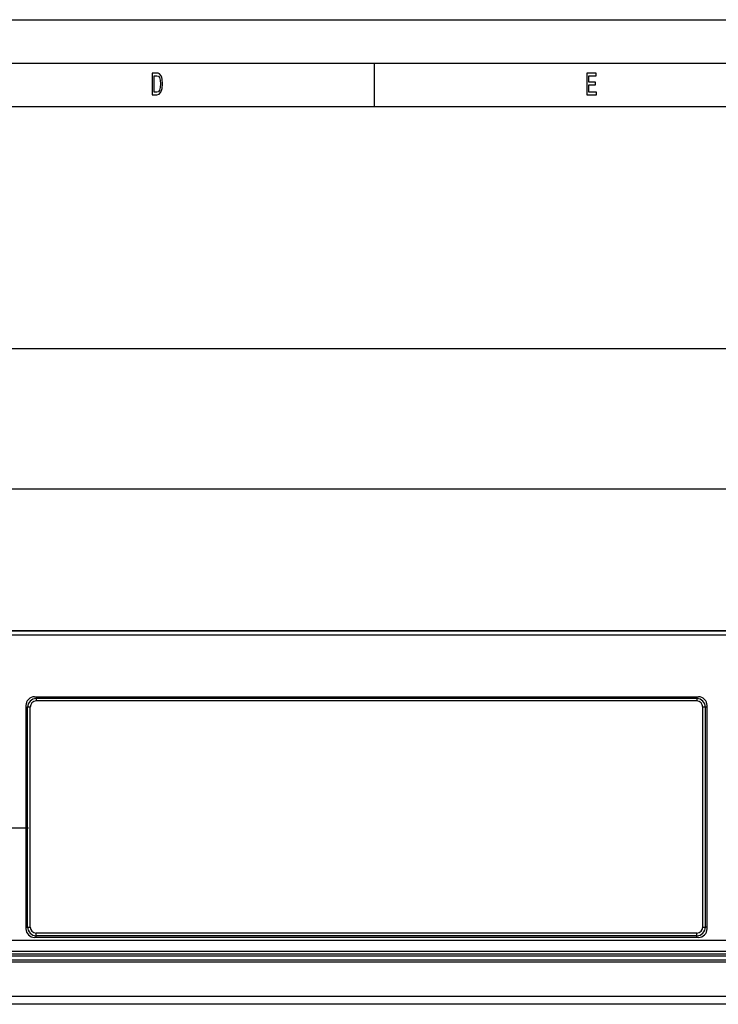
# Model space of a CAD drawing. Extents: x 0 to 841, y 0 to 594.
# Drawn here: x 169 to 250, y 481 to 594 of the extents above; entities that cross this region are included whole.
import ezdxf

# ---------------------------------------------------------------- set-up
doc = ezdxf.new("R2010")
doc.units = 0
doc.layers.get('0').update_dxf_attribs({"linetype": 'CONTINUOUS'})

msp = doc.modelspace()

# ---------------------------------------------------------------- linework, layer by layer
at = {"color": 7}
for p, q in [((0, 594), (841, 594)), ((5, 589), (836, 589)), ((10, 584), (831, 584)), ((76.737061, 556.147827), (553.388428, 556.147827)), ((85.487061, 539.980225), (544.638428, 539.980225)), ((525.16272, 523.642395), (104.962738, 523.642395)), ((104.962738, 523.642395), (525.16272, 523.642395)), ((106.16272, 523.190125), (523.962708, 523.190125)), ((170.912735, 516.042358), (247.312729, 516.042358)), ((247.112732, 515.842407), (171.112732, 515.842407)), ((169.912735, 515.042358), (169.912735, 489.342407)), ((170.112732, 489.542389), (170.112732, 514.842407)), ((170.412735, 489.54068), (170.412735, 514.865967)), ((247.112732, 515.566711), (171.112732, 515.566711)), ((247.812729, 489.54068), (247.812729, 514.865967)), ((248.112732, 489.542389), (248.112732, 514.842407)), ((248.312729, 489.342407), (248.312729, 515.042358)), ((247.112732, 488.839966), (171.112732, 488.839966)), ((247.312729, 488.342407), (170.912735, 488.342407)), ((247.112732, 488.542389), (171.112732, 488.542389)), ((523.962708, 486.423645), (106.162704, 486.423645)), ((523.962708, 486.171967), (106.162704, 486.171967)), ((523.962708, 485.720459), (106.162704, 485.720459)), ((523.962708, 485.486816), (106.162704, 485.486816)), ((526.962769, 480.642395), (103.162735, 480.642395)), ((523.962708, 481.555237), (106.16272, 481.555237))]:
    msp.add_line(p, q, dxfattribs=at)
at = {"color": 7, "ltscale": 0.125}
msp.add_line((210, 589), (210, 584), dxfattribs=at)
at = {"color": 7, "ltscale": 0.004991}
for p, q in [((171.112732, 516.042053), (171.112732, 515.842407)), ((247.112732, 516.042053), (247.112732, 515.842407)), ((248.312378, 514.842407), (248.112732, 514.842407)), ((248.312378, 489.542389), (248.112732, 489.542389))]:
    msp.add_line(p, q, dxfattribs=at)
at = {"color": 7, "ltscale": 0.006892}
for p, q in [((171.112732, 515.842407), (171.112732, 515.566711)), ((247.112732, 515.842407), (247.112732, 515.566711))]:
    msp.add_line(p, q, dxfattribs=at)
at = {"color": 7, "ltscale": 0.004992}
for p, q in [((169.913071, 514.842407), (170.112732, 514.842407)), ((169.913071, 489.542389), (170.112732, 489.542389)), ((171.112732, 488.342712), (171.112732, 488.542389)), ((247.112732, 488.342712), (247.112732, 488.542389))]:
    msp.add_line(p, q, dxfattribs=at)
at = {"color": 7, "ltscale": 0.085001}
msp.add_line((166.812714, 500.942383), (170.212738, 500.942383), dxfattribs=at)
at = {"color": 7, "ltscale": 0.0075}
msp.add_line((170.112732, 489.542389), (170.412735, 489.54068), dxfattribs=at)
at = {"color": 7, "ltscale": 0.007439}
for p, q in [((171.112732, 488.542389), (171.112732, 488.839966)), ((247.112732, 488.542389), (247.112732, 488.839966))]:
    msp.add_line(p, q, dxfattribs=at)
at = {"color": 140}
for p, q in [((116.912689, 488.024719), (274.850677, 488.024719)), ((292.697723, 486.72467), (116.912689, 486.72467))]:
    msp.add_line(p, q, dxfattribs=at)
at = {"color": 7}
for points in [[(184.997543, 587.850159), (184.431702, 587.850159), (184.431702, 585.350159), (184.997543, 585.350159), (185.264557, 585.429382), (185.462967, 585.670776), (185.585449, 586.063416), (185.629532, 586.600159), (185.590347, 587.147705), (185.541351, 587.363831), (185.472763, 587.536743), (185.274353, 587.770935), (185.144531, 587.828552)], [(184.980408, 587.551147), (185.166565, 587.497131), (185.293945, 587.331421), (185.369888, 587.036011), (185.394379, 586.600159), (185.367432, 586.178711), (185.291504, 585.883301), (185.161667, 585.706787), (184.980408, 585.64917), (184.659515, 585.64917), (184.659515, 587.551147)], [(234.485596, 585.350159), (235.5634, 585.350159), (235.5634, 585.652771), (234.710953, 585.652771), (234.710953, 586.499268), (235.470322, 586.499268), (235.470322, 586.798279), (234.710953, 586.798279), (234.710953, 587.547546), (235.543808, 587.547546), (235.543808, 587.850159), (234.485596, 587.850159)]]:
    msp.add_lwpolyline(points, close=True, dxfattribs=at)
for centre, radius, start, end in [((170.912735, 515.042358), 1, 90.000003, 180.000005), ((171.112732, 514.842407), 1, 90.000003, 180.000005), ((247.112732, 514.842407), 1, 360, 90.000003), ((247.312729, 515.042358), 1, 360, 90.000003), ((171.113129, 514.866394), 0.700351, 90.033129, 180.033077), ((247.112335, 514.866394), 0.700351, 359.966943, 89.966815), ((170.912735, 489.342407), 1, 180.000005, 270.000001), ((171.112732, 489.542389), 1, 179.999995, 269.999997), ((171.113129, 489.540283), 0.700351, 179.966961, 269.966915), ((247.112732, 489.542389), 1, 269.999997, 0), ((247.112335, 489.540283), 0.700351, 270.033117, 0.03308), ((247.312729, 489.342407), 1, 269.999997, 360)]:
    msp.add_arc(centre, radius, start, end, dxfattribs=at)
for centre, major_axis, ratio, start_param, end_param in [((170.412735, 514.842407), (-0.299988, 0), 0.07869, 4.7123889923, 6.283185482), ((247.812729, 514.842407), (0.299988, 0), 0.07869, 6.283185482, 7.8539814949), ((247.812729, 489.542389), (0.299988, 0), 0.005727, 4.7123889923, 6.283185482)]:
    msp.add_ellipse(centre, major_axis=major_axis, ratio=ratio, start_param=start_param, end_param=end_param, dxfattribs=at)

doc.saveas('drawing.dxf')
